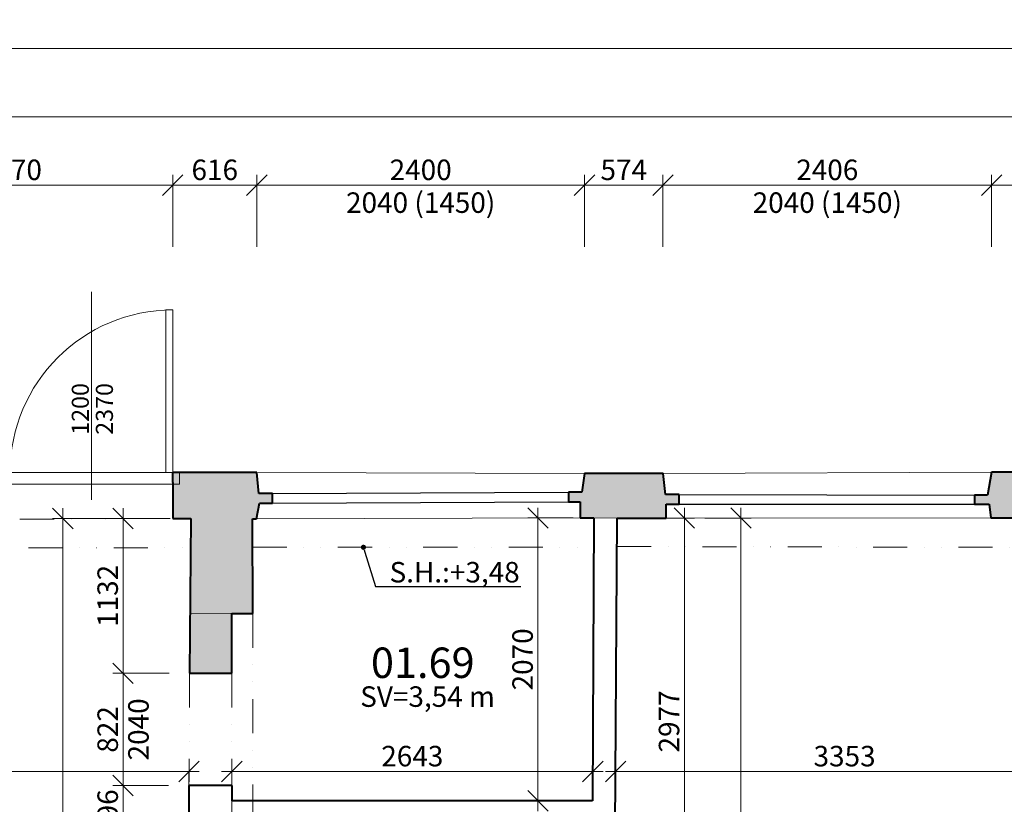
# Model space of a CAD drawing. Units: millimetres. Extents: x 171456 to 908964, y 175166 to 313790.
# Drawn here: x 408383 to 415592, y 226360 to 232101 of the extents above; entities that cross this region are included whole.
import ezdxf
from ezdxf import colors
from ezdxf.entities.mleader import LeaderData, LeaderLine
from ezdxf.enums import TextEntityAlignment as Align
from ezdxf.math import Vec2, Vec3

# ---------------------------------------------------------------- set-up
doc = ezdxf.new("R2010")
doc.units = ezdxf.units.MM
doc.linetypes.add('DIVIDE', pattern=[1.25, 0.5, -0.25, 0, -0.25, 0, -0.25])
doc.layers.add('1NP_dvere okna', color=7, linetype='Continuous')
doc.layers.add('_EXISTUJUCE NOSNE KONSTRUKCIE - NEOVERENE', color=7, linetype='Continuous', true_color=0x8f8f8f)
doc.layers.add('GC3_A_T_DESCR_A', color=7, linetype='Continuous', lineweight=20, true_color=0x009dd1)
for name, color, linetype, lineweight in [('JF_HORDIM', 9, 'Continuous', 0), ('JF_ROOMNR', 3, 'Continuous', 30), ('JF_WINDOOR', 9, 'Continuous', 15), ('Steny 1NP', 210, 'Continuous', 40), ('Tenke 1NP', 210, 'Continuous', 13), ('Tenke 2NP', 30, 'Continuous', 13)]:
    doc.layers.add(name, color=color, linetype=linetype, lineweight=lineweight)
doc.styles.add('ISOCP', font='isocpeur.ttf')
doc.styles.add('ISOCPEUR', font='isocpeur.ttf', dxfattribs={"height": 497})
doc.dimstyles.new('M_50 - VONKAJSKY', dxfattribs={"dimscale": 75, "dimtxt": 2, "dimasz": 2, "dimexe": 1, "dimexo": 2, "dimgap": 0.5, "dimtad": 1, "dimrnd": 1, "dimzin": 9, "dimtxsty": 'ISOCP', "dimblk": 'OBLIQUE', "dimcen": 2, "dimdle": 1, "dimclrd": 256, "dimclre": 256, "dimclrt": 7, "dimadec": 0, "dimazin": 0, "dimtfac": 1, "dimtix": 1, "dimtmove": 2, "dimatfit": 3, "dimfxl": 6, "dimfxlon": 1, "dimtolj": 1, "dimtzin": 0, "dimlwd": -1, "dimlwe": -1, "dimarcsym": 0})

# ---------------------------------------------------------------- blocks, each defined once
blk = doc.blocks.new('_Dot')
at = {"color": 0, "linetype": 'ByBlock', "lineweight": -2}
blk.add_line((-0.5, 0), (-1, 0), dxfattribs=at)
at = {"color": 0, "linetype": 'ByBlock', "const_width": 0.5}
blk.add_lwpolyline([(-0.25, 0, 1), (0.25, 0, 1)], format="xyb", close=True, dxfattribs=at)
blk = doc.blocks.new('*U500')
for p, q in [((595.3, 200), (595.3, -1323.9)), ((1190.7, 84.7), (0, 84.7)), ((1190.7, 0), (0, 0))]:
    blk.add_line(p, q)
for points in [[(0, 0), (0, 84.7), (-50, 84.7), (-50, 0)], [(1190.7, 0), (1190.7, 84.7), (1240.7, 84.7), (1240.7, 0)], [(0, 0), (0, -1190.7), (50, -1190.7), (50, 0)]]:
    blk.add_lwpolyline(points, close=True)
blk.add_arc((0, 0), 1190.7, 270, 0)
at = {"style": 'ISOCPEUR'}
blk.add_attdef('VD', text='', height=125, rotation=270, dxfattribs=at).set_placement((562.7, -466.2), align=Align.TOP_CENTER)
blk.add_attdef('SD', text='', height=125, rotation=270, dxfattribs=at).set_placement((575.1, -466.2), align=Align.BOTTOM_CENTER)
blk = doc.blocks.new('_Oblique')
at = {"color": 0, "linetype": 'ByBlock', "lineweight": -2}
blk.add_line((-0.5, -0.5), (0.5, 0.5), dxfattribs=at)
blk = doc.blocks.new('*D576')
at = {"layer": 'Defpoints', "color": 0, "transparency": 16777216}
for p in [(409503.7, 230890), (407134.1, 228786.6), (409503.7, 228786.7)]:
    blk.add_point(p, dxfattribs=at)
at = {"layer": 'JF_HORDIM', "transparency": 16777216}
for p, q in [((407134.1, 230440), (407134.1, 230965)), ((409503.7, 230440), (409503.7, 230965)), ((407059.1, 230890), (409578.7, 230890))]:
    blk.add_line(p, q, dxfattribs=at)
at = {"layer": 'JF_HORDIM', "transparency": 16777216, "xscale": 150, "yscale": 150, "zscale": 150, "rotation": 180}
blk.add_blockref('_Oblique', (407134.1, 230890), dxfattribs=at)
at = {"layer": 'JF_HORDIM', "transparency": 16777216, "xscale": 150, "yscale": 150, "zscale": 150}
blk.add_blockref('_Oblique', (409503.7, 230890), dxfattribs=at)
at = {"layer": 'JF_HORDIM', "color": 7, "transparency": 16777216, "insert": (408318.9, 231002.5), "char_height": 150, "attachment_point": 5, "style": 'ISOCP'}
blk.add_mtext('\\A1;2370', dxfattribs=at)
blk = doc.blocks.new('*D577')
at = {"layer": 'Defpoints', "color": 0, "transparency": 16777216}
for p in [(410119.4, 230890), (409503.7, 228786.7), (410119.4, 228786.7)]:
    blk.add_point(p, dxfattribs=at)
at = {"layer": 'JF_HORDIM', "transparency": 16777216}
for p, q in [((409503.7, 230440), (409503.7, 230965)), ((410119.4, 230440), (410119.4, 230965)), ((409428.7, 230890), (410194.4, 230890))]:
    blk.add_line(p, q, dxfattribs=at)
at = {"layer": 'JF_HORDIM', "transparency": 16777216, "xscale": 150, "yscale": 150, "zscale": 150, "rotation": 180}
blk.add_blockref('_Oblique', (409503.7, 230890), dxfattribs=at)
at = {"layer": 'JF_HORDIM', "transparency": 16777216, "xscale": 150, "yscale": 150, "zscale": 150}
blk.add_blockref('_Oblique', (410119.4, 230890), dxfattribs=at)
at = {"layer": 'JF_HORDIM', "color": 7, "transparency": 16777216, "insert": (409811.6, 231002.5), "char_height": 150, "attachment_point": 5, "style": 'ISOCP'}
blk.add_mtext('\\A1;616', dxfattribs=at)
blk = doc.blocks.new('*D578')
at = {"layer": 'Defpoints', "color": 0, "transparency": 16777216}
for p in [(412519, 230890), (410119.4, 228786.7), (412519, 228779.4)]:
    blk.add_point(p, dxfattribs=at)
at = {"layer": 'JF_HORDIM', "transparency": 16777216}
for p, q in [((410119.4, 230440), (410119.4, 230965)), ((412519, 230440), (412519, 230965)), ((410044.4, 230890), (412594, 230890))]:
    blk.add_line(p, q, dxfattribs=at)
at = {"layer": 'JF_HORDIM', "transparency": 16777216, "xscale": 150, "yscale": 150, "zscale": 150, "rotation": 180}
blk.add_blockref('_Oblique', (410119.4, 230890), dxfattribs=at)
at = {"layer": 'JF_HORDIM', "transparency": 16777216, "xscale": 150, "yscale": 150, "zscale": 150}
blk.add_blockref('_Oblique', (412519, 230890), dxfattribs=at)
at = {"layer": 'JF_HORDIM', "color": 7, "transparency": 16777216, "char_height": 150, "attachment_point": 5, "style": 'ISOCP'}
for s, insert in [('\\A1;2400', (411319.2, 231002.5)), ('\\A1;2040 (1450)', (411319.2, 230762.5))]:
    blk.add_mtext(s, dxfattribs=dict(at, insert=insert))
blk = doc.blocks.new('*D579')
at = {"layer": 'Defpoints', "color": 0, "transparency": 16777216}
for p in [(413093.4, 230890), (412519, 228779.4), (413093.4, 228780.6)]:
    blk.add_point(p, dxfattribs=at)
at = {"layer": 'JF_HORDIM', "transparency": 16777216}
for p, q in [((412519, 230440), (412519, 230965)), ((413093.4, 230440), (413093.4, 230965)), ((412444, 230890), (413168.4, 230890))]:
    blk.add_line(p, q, dxfattribs=at)
at = {"layer": 'JF_HORDIM', "transparency": 16777216, "xscale": 150, "yscale": 150, "zscale": 150, "rotation": 180}
blk.add_blockref('_Oblique', (412519, 230890), dxfattribs=at)
at = {"layer": 'JF_HORDIM', "transparency": 16777216, "xscale": 150, "yscale": 150, "zscale": 150}
blk.add_blockref('_Oblique', (413093.4, 230890), dxfattribs=at)
at = {"layer": 'JF_HORDIM', "color": 7, "transparency": 16777216, "insert": (412806.2, 231002.5), "char_height": 150, "attachment_point": 5, "style": 'ISOCP'}
blk.add_mtext('\\A1;574', dxfattribs=at)
blk = doc.blocks.new('*D580')
at = {"layer": 'Defpoints', "color": 0, "transparency": 16777216}
for p in [(415499.4, 230890), (413093.4, 228780.6), (415499.4, 228789.8)]:
    blk.add_point(p, dxfattribs=at)
at = {"layer": 'JF_HORDIM', "transparency": 16777216}
for p, q in [((413093.4, 230440), (413093.4, 230965)), ((415499.4, 230440), (415499.4, 230965)), ((413018.4, 230890), (415574.4, 230890))]:
    blk.add_line(p, q, dxfattribs=at)
at = {"layer": 'JF_HORDIM', "transparency": 16777216, "xscale": 150, "yscale": 150, "zscale": 150, "rotation": 180}
blk.add_blockref('_Oblique', (413093.4, 230890), dxfattribs=at)
at = {"layer": 'JF_HORDIM', "transparency": 16777216, "xscale": 150, "yscale": 150, "zscale": 150}
blk.add_blockref('_Oblique', (415499.4, 230890), dxfattribs=at)
at = {"layer": 'JF_HORDIM', "color": 7, "transparency": 16777216, "char_height": 150, "attachment_point": 5, "style": 'ISOCP'}
for s, insert in [('\\A1;2406', (414296.4, 231002.5)), ('\\A1;2040 (1450)', (414296.4, 230762.5))]:
    blk.add_mtext(s, dxfattribs=dict(at, insert=insert))
blk = doc.blocks.new('*D581')
at = {"layer": 'Defpoints', "color": 0, "transparency": 16777216}
for p in [(416442.2, 230890), (415499.4, 228789.8), (416442.2, 228795.3)]:
    blk.add_point(p, dxfattribs=at)
at = {"layer": 'JF_HORDIM', "transparency": 16777216}
for p, q in [((415499.4, 230440), (415499.4, 230965)), ((416442.2, 230440), (416442.2, 230965)), ((415424.4, 230890), (416517.2, 230890))]:
    blk.add_line(p, q, dxfattribs=at)
at = {"layer": 'JF_HORDIM', "transparency": 16777216, "xscale": 150, "yscale": 150, "zscale": 150, "rotation": 180}
blk.add_blockref('_Oblique', (415499.4, 230890), dxfattribs=at)
at = {"layer": 'JF_HORDIM', "transparency": 16777216, "xscale": 150, "yscale": 150, "zscale": 150}
blk.add_blockref('_Oblique', (416442.2, 230890), dxfattribs=at)
at = {"layer": 'JF_HORDIM', "color": 7, "transparency": 16777216, "insert": (415970.8, 231002.5), "char_height": 150, "attachment_point": 5, "style": 'ISOCP'}
blk.add_mtext('\\A1;943', dxfattribs=at)
blk = doc.blocks.new('*D593')
at = {"layer": 'Defpoints', "color": 0, "transparency": 16777216}
for p in [(416442.2, 231390), (397290.5, 228802.4), (416442.2, 228795.3)]:
    blk.add_point(p, dxfattribs=at)
at = {"layer": 'JF_HORDIM', "transparency": 16777216}
for p, q in [((397290.5, 230940), (397290.5, 231465)), ((416442.2, 230940), (416442.2, 231465)), ((397215.5, 231390), (416517.2, 231390))]:
    blk.add_line(p, q, dxfattribs=at)
at = {"layer": 'JF_HORDIM', "transparency": 16777216, "xscale": 150, "yscale": 150, "zscale": 150, "rotation": 180}
blk.add_blockref('_Oblique', (397290.5, 231390), dxfattribs=at)
at = {"layer": 'JF_HORDIM', "transparency": 16777216, "xscale": 150, "yscale": 150, "zscale": 150}
blk.add_blockref('_Oblique', (416442.2, 231390), dxfattribs=at)
at = {"layer": 'JF_HORDIM', "color": 7, "transparency": 16777216, "insert": (406866.4, 231502.5), "char_height": 150, "attachment_point": 5, "style": 'ISOCP'}
blk.add_mtext('\\A1;19152', dxfattribs=at)
blk = doc.blocks.new('*D598')
at = {"layer": 'Defpoints', "color": 0, "transparency": 16777216}
for p in [(425641.9, 231890), (309661.6, 221467.8), (425641.9, 209591.4)]:
    blk.add_point(p, dxfattribs=at)
at = {"layer": 'JF_HORDIM', "transparency": 16777216}
for p, q in [((309661.6, 231440), (309661.6, 231965)), ((425641.9, 231440), (425641.9, 231965)), ((309586.6, 231890), (425716.9, 231890))]:
    blk.add_line(p, q, dxfattribs=at)
at = {"layer": 'JF_HORDIM', "transparency": 16777216, "xscale": 150, "yscale": 150, "zscale": 150, "rotation": 180}
blk.add_blockref('_Oblique', (309661.6, 231890), dxfattribs=at)
at = {"layer": 'JF_HORDIM', "transparency": 16777216, "xscale": 150, "yscale": 150, "zscale": 150}
blk.add_blockref('_Oblique', (425641.9, 231890), dxfattribs=at)
at = {"layer": 'JF_HORDIM', "color": 7, "transparency": 16777216, "insert": (367651.8, 232002.5), "char_height": 150, "attachment_point": 5, "style": 'ISOCP'}
blk.add_mtext('\\A1;115980', dxfattribs=at)
blk = doc.blocks.new('*D599')
at = {"layer": 'Defpoints', "color": 0, "transparency": 16777216}
for p in [(409635.7, 228451.3), (409140, 227318.8), (409626.9, 227318.8)]:
    blk.add_point(p, dxfattribs=at)
at = {"layer": 'JF_HORDIM', "transparency": 16777216}
for p, q in [((409140, 228526.3), (409140, 227243.8)), ((409485.7, 228451.3), (409065, 228451.3)), ((409476.9, 227318.8), (409065, 227318.8))]:
    blk.add_line(p, q, dxfattribs=at)
at = {"layer": 'JF_HORDIM', "transparency": 16777216, "xscale": 150, "yscale": 150, "zscale": 150}
for p, rotation in [((409140, 228451.3), 90), ((409140, 227318.8), 270)]:
    blk.add_blockref('_Oblique', p, dxfattribs=dict(at, rotation=rotation))
at = {"layer": 'JF_HORDIM', "color": 7, "transparency": 16777216, "insert": (409027.5, 227885.1), "char_height": 150, "attachment_point": 5, "rotation": 90, "style": 'ISOCP'}
blk.add_mtext('\\A1;1132', dxfattribs=at)
blk = doc.blocks.new('*D600')
at = {"layer": 'Defpoints', "color": 0, "transparency": 16777216}
for p in [(409626.9, 227318.8), (409140, 226497.2), (409622.4, 226497.2)]:
    blk.add_point(p, dxfattribs=at)
at = {"layer": 'JF_HORDIM', "transparency": 16777216}
for p, q in [((409140, 227393.8), (409140, 226422.2)), ((409476.9, 227318.8), (409065, 227318.8)), ((409472.4, 226497.2), (409065, 226497.2))]:
    blk.add_line(p, q, dxfattribs=at)
at = {"layer": 'JF_HORDIM', "transparency": 16777216, "xscale": 150, "yscale": 150, "zscale": 150}
for p, rotation in [((409140, 227318.8), 90), ((409140, 226497.2), 270)]:
    blk.add_blockref('_Oblique', p, dxfattribs=dict(at, rotation=rotation))
at = {"layer": 'JF_HORDIM', "color": 7, "transparency": 16777216, "char_height": 150, "attachment_point": 5, "rotation": 90, "style": 'ISOCP'}
for s, insert in [('\\A1;2040', (409252.5, 226908)), ('\\A1;822', (409027.5, 226908))]:
    blk.add_mtext(s, dxfattribs=dict(at, insert=insert))
blk = doc.blocks.new('*D601')
at = {"layer": 'Defpoints', "color": 0, "transparency": 16777216}
for p in [(409622.4, 226497.2), (409140, 226100.8), (409622.4, 226100.8)]:
    blk.add_point(p, dxfattribs=at)
at = {"layer": 'JF_HORDIM', "transparency": 16777216}
for p, q in [((409140, 226572.2), (409140, 226025.8)), ((409472.4, 226497.2), (409065, 226497.2)), ((409472.4, 226100.8), (409065, 226100.8))]:
    blk.add_line(p, q, dxfattribs=at)
at = {"layer": 'JF_HORDIM', "transparency": 16777216, "xscale": 150, "yscale": 150, "zscale": 150}
for p, rotation in [((409140, 226497.2), 90), ((409140, 226100.8), 270)]:
    blk.add_blockref('_Oblique', p, dxfattribs=dict(at, rotation=rotation))
at = {"layer": 'JF_HORDIM', "color": 7, "transparency": 16777216, "insert": (409027.5, 226299), "char_height": 150, "attachment_point": 5, "rotation": 90, "style": 'ISOCP'}
blk.add_mtext('\\A1;396', dxfattribs=at)
blk = doc.blocks.new('*D604')
at = {"layer": 'Defpoints', "color": 0, "transparency": 16777216}
for p in [(412757.6, 228454.7), (412739.2, 225478), (413250, 225478)]:
    blk.add_point(p, dxfattribs=at)
at = {"layer": 'JF_HORDIM', "transparency": 16777216}
for p, q in [((413250, 228529.7), (413250, 225403)), ((412907.6, 228454.7), (413325, 228454.7)), ((412889.2, 225478), (413325, 225478))]:
    blk.add_line(p, q, dxfattribs=at)
at = {"layer": 'JF_HORDIM', "transparency": 16777216, "xscale": 150, "yscale": 150, "zscale": 150}
for p, rotation in [((413250, 228454.7), 90), ((413250, 225478), 270)]:
    blk.add_blockref('_Oblique', p, dxfattribs=dict(at, rotation=rotation))
at = {"layer": 'JF_HORDIM', "color": 7, "transparency": 16777216, "insert": (413137.5, 226966.3), "char_height": 150, "attachment_point": 5, "rotation": 90, "style": 'ISOCP'}
blk.add_mtext('\\A1;2977', dxfattribs=at)
blk = doc.blocks.new('*D653')
at = {"layer": 'Defpoints', "color": 0, "transparency": 16777216}
for p in [(416442.2, 228795.3), (427930, 228795.3), (366911.4, 184585.9)]:
    blk.add_point(p, dxfattribs=at)
at = {"layer": 'JF_HORDIM', "transparency": 16777216}
for p, q in [((427930, 184510.9), (427930, 228870.3)), ((427480, 228795.3), (428005, 228795.3)), ((427480, 184585.9), (428005, 184585.9))]:
    blk.add_line(p, q, dxfattribs=at)
at = {"layer": 'JF_HORDIM', "transparency": 16777216, "xscale": 150, "yscale": 150, "zscale": 150}
for p, rotation in [((427930, 228795.3), 90), ((427930, 184585.9), 270)]:
    blk.add_blockref('_Oblique', p, dxfattribs=dict(at, rotation=rotation))
at = {"layer": 'JF_HORDIM', "color": 7, "transparency": 16777216, "insert": (427817.5, 206690.6), "char_height": 150, "attachment_point": 5, "rotation": 90, "style": 'ISOCP'}
blk.add_mtext('\\A1;44209', dxfattribs=at)
blk = doc.blocks.new('*D933')
at = {"layer": 'Defpoints', "color": 0, "transparency": 16777216}
for p in [(409623, 226609.8), (409623, 226599.9), (403911.7, 226456.6)]:
    blk.add_point(p, dxfattribs=at)
at = {"layer": 'JF_HORDIM', "transparency": 16777216}
for p, q in [((403911.7, 226599.9), (403911.7, 226674.9)), ((403836.7, 226599.9), (409698, 226599.9)), ((409623, 226599.9), (409623, 226524.9))]:
    blk.add_line(p, q, dxfattribs=at)
at = {"layer": 'JF_HORDIM', "transparency": 16777216, "xscale": 150, "yscale": 150, "zscale": 150, "rotation": 180}
blk.add_blockref('_Oblique', (403911.7, 226599.9), dxfattribs=at)
at = {"layer": 'JF_HORDIM', "transparency": 16777216, "xscale": 150, "yscale": 150, "zscale": 150}
blk.add_blockref('_Oblique', (409623, 226599.9), dxfattribs=at)
at = {"layer": 'JF_HORDIM', "color": 7, "transparency": 16777216, "insert": (406767.4, 226712.4), "char_height": 150, "attachment_point": 5, "style": 'ISOCP'}
blk.add_mtext('\\A1;5711', dxfattribs=at)
blk = doc.blocks.new('*D934')
at = {"layer": 'Defpoints', "color": 0, "transparency": 16777216}
for p in [(409936.6, 226609.8), (412579.2, 226654.9), (412579.2, 226599.9)]:
    blk.add_point(p, dxfattribs=at)
at = {"layer": 'JF_HORDIM', "transparency": 16777216}
for p, q in [((409861.6, 226599.9), (412654.2, 226599.9)), ((409936.6, 226599.9), (409936.6, 226524.9)), ((412579.2, 226599.9), (412579.2, 226524.9))]:
    blk.add_line(p, q, dxfattribs=at)
at = {"layer": 'JF_HORDIM', "transparency": 16777216, "xscale": 150, "yscale": 150, "zscale": 150, "rotation": 180}
blk.add_blockref('_Oblique', (409936.6, 226599.9), dxfattribs=at)
at = {"layer": 'JF_HORDIM', "transparency": 16777216, "xscale": 150, "yscale": 150, "zscale": 150}
blk.add_blockref('_Oblique', (412579.2, 226599.9), dxfattribs=at)
at = {"layer": 'JF_HORDIM', "color": 7, "transparency": 16777216, "insert": (411257.9, 226712.4), "char_height": 150, "attachment_point": 5, "style": 'ISOCP'}
blk.add_mtext('\\A1;2643', dxfattribs=at)
blk = doc.blocks.new('*D935')
at = {"layer": 'Defpoints', "color": 0, "transparency": 16777216}
for p in [(412746.3, 226624.9), (416099.5, 226599.9), (416099.5, 226592.2)]:
    blk.add_point(p, dxfattribs=at)
at = {"layer": 'JF_HORDIM', "transparency": 16777216}
for p, q in [((416099.5, 226599.9), (416099.5, 226674.9)), ((412671.3, 226599.9), (416174.5, 226599.9)), ((412746.3, 226599.9), (412746.3, 226524.9))]:
    blk.add_line(p, q, dxfattribs=at)
at = {"layer": 'JF_HORDIM', "transparency": 16777216, "xscale": 150, "yscale": 150, "zscale": 150, "rotation": 180}
blk.add_blockref('_Oblique', (412746.3, 226599.9), dxfattribs=at)
at = {"layer": 'JF_HORDIM', "transparency": 16777216, "xscale": 150, "yscale": 150, "zscale": 150}
blk.add_blockref('_Oblique', (416099.5, 226599.9), dxfattribs=at)
at = {"layer": 'JF_HORDIM', "color": 7, "transparency": 16777216, "insert": (414422.9, 226712.4), "char_height": 150, "attachment_point": 5, "style": 'ISOCP'}
blk.add_mtext('\\A1;3353', dxfattribs=at)
blk = doc.blocks.new('*D948')
at = {"layer": 'Defpoints', "color": 0, "transparency": 16777216}
for p in [(408699.4, 228451.3), (409275.3, 228451.3), (409327.3, 222042.5)]:
    blk.add_point(p, dxfattribs=at)
at = {"layer": 'JF_HORDIM', "transparency": 16777216}
for p, q in [((408699.4, 221967.5), (408699.4, 228526.3)), ((409125.3, 228451.3), (408624.4, 228451.3)), ((409149.4, 222042.5), (408624.4, 222042.5))]:
    blk.add_line(p, q, dxfattribs=at)
at = {"layer": 'JF_HORDIM', "transparency": 16777216, "xscale": 150, "yscale": 150, "zscale": 150}
for p, rotation in [((408699.4, 228451.3), 90), ((408699.4, 222042.5), 270)]:
    blk.add_blockref('_Oblique', p, dxfattribs=dict(at, rotation=rotation))
at = {"layer": 'JF_HORDIM', "color": 7, "transparency": 16777216, "insert": (408586.9, 225246.9), "char_height": 150, "attachment_point": 5, "rotation": 90, "style": 'ISOCP'}
blk.add_mtext('\\A1;6409', dxfattribs=at)
blk = doc.blocks.new('*D950')
at = {"layer": 'Defpoints', "color": 0, "transparency": 16777216}
for p in [(412177.8, 228455.4), (412586.8, 228455.4), (412578, 226385.1)]:
    blk.add_point(p, dxfattribs=at)
at = {"layer": 'JF_HORDIM', "transparency": 16777216}
for p, q in [((412177.8, 226310.1), (412177.8, 228530.4)), ((412436.8, 228455.4), (412102.8, 228455.4)), ((412428, 226385.1), (412102.8, 226385.1))]:
    blk.add_line(p, q, dxfattribs=at)
at = {"layer": 'JF_HORDIM', "transparency": 16777216, "xscale": 150, "yscale": 150, "zscale": 150}
for p, rotation in [((412177.8, 228455.4), 90), ((412177.8, 226385.1), 270)]:
    blk.add_blockref('_Oblique', p, dxfattribs=dict(at, rotation=rotation))
at = {"layer": 'JF_HORDIM', "color": 7, "transparency": 16777216, "insert": (412065.3, 227420.3), "char_height": 150, "attachment_point": 5, "rotation": 90, "style": 'ISOCP'}
blk.add_mtext('\\A1;2070', dxfattribs=at)
blk = doc.blocks.new('*D953')
at = {"layer": 'Defpoints', "color": 0, "transparency": 16777216}
for p in [(413250, 228454.8), (413664, 228454.8), (410060, 215781.7)]:
    blk.add_point(p, dxfattribs=at)
at = {"layer": 'JF_HORDIM', "transparency": 16777216}
for p, q in [((413664, 215706.7), (413664, 228529.8)), ((413400, 228454.8), (413739, 228454.8)), ((413214, 215781.7), (413739, 215781.7))]:
    blk.add_line(p, q, dxfattribs=at)
at = {"layer": 'JF_HORDIM', "transparency": 16777216, "xscale": 150, "yscale": 150, "zscale": 150}
for p, rotation in [((413664, 228454.8), 90), ((413664, 215781.7), 270)]:
    blk.add_blockref('_Oblique', p, dxfattribs=dict(at, rotation=rotation))
at = {"layer": 'JF_HORDIM', "color": 7, "transparency": 16777216, "insert": (413551.5, 222118.2), "char_height": 150, "attachment_point": 5, "rotation": 90, "style": 'ISOCP'}
blk.add_mtext('\\A1;12673', dxfattribs=at)

msp = doc.modelspace()

# ---------------------------------------------------------------- hatches: boundary and pattern name
at = {"layer": '_EXISTUJUCE NOSNE KONSTRUKCIE - NEOVERENE', "transparency": 33554687}
h = msp.add_hatch(color=256, dxfattribs=at)
h.dxf.hatch_style = 1
h.paths.add_polyline_path([(371249.533, 228688.047), (371139.61, 228688.047), (371123.906, 228847.078), (370516.817, 228853.683), (370516.817, 228667.692), (370415.954, 228667.692), (370415.954, 228575.565), (370509.861, 228575.565), (370509.861, 228497.344), (371122.567, 228486.185), (371122.567, 228593.504), (371249.533, 228593.504)])
h.paths.add_polyline_path([(374205.142, 228851.768), (373530.535, 228847.425), (373530.535, 228681.237), (373383.044, 228681.237), (373383.044, 228599.483), (373497.014, 228599.483), (373503.718, 228494.946), (373628.25, 228495.687), (373628.25, 227790.796), (374054.695, 227790.796), (374065.2, 228495.174), (374205.142, 228510.278)])
h.paths.add_polyline_path([(377165.962, 228847.666), (376554.49, 228852.825), (376550.043, 228479.41), (376851.296, 228475.823), (377180.119, 228475.823), (377180.119, 228601.632), (377294.971, 228601.632), (377294.971, 228692.844), (377197.425, 228692.844)])
h.paths.add_polyline_path([(380777.74, 222059.788), (380061.325, 222059.788), (380061.325, 222206.732), (379629.968, 222206.732), (379629.968, 222059.788), (376779.536, 222076.269), (376779.536, 222219.615), (376596.033, 222219.615), (376596.033, 222307.472), (376475.754, 222304.39), (376465.584, 221768.946), (376627.347, 221765.873), (379632.612, 221765.873), (379800.9, 221765.873), (380851.245, 221763.94), (380851.245, 221918.618), (380777.74, 221916.685)])
h.paths.add_polyline_path([(386636.213, 222043.679), (386048.355, 222043.679), (386048.355, 222186.613), (385892.924, 222199.817), (385619.437, 222199.817), (384818.638, 222199.817), (384818.638, 222059.08), (382365.67, 222068.382), (382365.67, 221904.764), (382299.026, 221904.764), (382299.026, 221752.834), (386759.26, 221747.52), (386759.26, 221910.076), (386636.213, 221910.076)])
h.paths.add_polyline_path([(392045.804, 222176.045), (391762.46, 222176.351), (391617.892, 222161.094), (391608.09, 222012.338), (388292.745, 222025.744), (388292.745, 221899.044), (388169.698, 221899.044), (388169.698, 221741.495), (392057.549, 221727.093), (392057.549, 221576.379), (392324.015, 221576.379), (392324.015, 221727.093), (392324.574, 221891.584), (392045.498, 221892.532)])
h.paths.add_polyline_path([(398129.902, 222052.696), (398058.78, 222052.696), (398058.78, 222190.671), (397893.347, 222190.671), (397606.368, 222191.211), (397605.306, 221627.146), (397746.239, 221627.146), (397746.239, 221580.742), (397805.929, 221580.742), (397805.929, 221756.416), (398128.891, 221755.559)])
edge = h.paths.add_edge_path()
edge.add_line((392453.044, 228506.453), (392453.044, 228799.466))
edge.add_line((392453.044, 228799.466), (391609.666, 228801.597))
edge.add_line((391609.666, 228801.597), (391597.641, 228664.223))
edge.add_line((391597.641, 228664.223), (391489.812, 228664.223))
edge.add_line((391489.812, 228664.223), (391489.812, 228596.855))
edge.add_line((391489.812, 228596.855), (391577.068, 228596.855))
edge.add_arc((389305.855, 228139.545), 2316.795, -2.5132026, 11.3843346, ccw=False)
edge.add_line((391620.422, 228037.954), (391617.9, 227754.47))
edge.add_line((391617.9, 227754.47), (391768.551, 227754.47))
edge.add_line((391768.551, 227754.47), (392051.822, 227740.988))
edge.add_line((392051.822, 227740.988), (392320.774, 227740.988))
edge.add_line((392320.774, 227740.988), (392320.954, 227818.863))
edge.add_line((392320.954, 227818.863), (392389.332, 227818.863))
edge.add_line((392389.332, 227818.863), (392389.332, 227896.738))
edge.add_line((392389.332, 227896.738), (392314.177, 227896.738))
edge.add_line((392314.177, 227896.738), (392368.421, 228098.954))
edge.add_arc((390704.048, 228657.121), 1755.474, 341.4605195, 355.0763831)
h.paths.add_polyline_path([(389283.61, 228663.902), (389225.917, 228663.902), (389217.44, 228807.6), (385582.008, 228815.662), (385561.955, 228652.277), (385448.218, 228652.277), (385448.218, 228564.918), (385552.377, 228564.918), (385552.377, 228470.379), (385624.21, 228470.379), (385623.675, 227767.156), (385911.837, 227766.937), (386049.552, 227773.123), (386054.356, 228469.01), (389214.692, 228466.903), (389220.147, 228579.048), (389283.61, 228579.048)])
h.paths.add_polyline_path([(380193.488, 228688.477), (380193.298, 228833.925), (379595.142, 228833.147), (379563.891, 228684.327), (379464.516, 228684.327), (379464.516, 228592.091), (379595.834, 228592.091), (379595.834, 227777.927), (380052.02, 227778.833), (380060.282, 228481.76), (380193.488, 228481.76)])
h.paths.add_polyline_path([(383192.652, 228837.826), (382556.282, 228836.998), (382556.475, 228688.477), (382556.475, 228465.889), (382614.911, 228466.676), (383187.617, 228466.949), (383187.617, 228579.908), (383258.104, 228579.908), (383258.104, 228655.396), (383192.652, 228654.138)])
h.paths.add_polyline_path([(398073.745, 228459.846), (398174.455, 228459.846), (398174.455, 228574.239), (398275.166, 228574.239), (398275.166, 228643.79), (398168.046, 228643.79), (398152.091, 228802.431), (397290.534, 228802.431), (397287.762, 227854.369), (397287.657, 227818.422), (397287.445, 227746.084), (397616.833, 227750.28), (397616.829, 227748.182), (397916.95, 227746.907), (397916.968, 227751.078), (398077.004, 227763.804)])
h.paths.add_polyline_path([(404184.88, 228562.605), (404272.619, 228562.605), (404272.619, 228630.529), (404173.697, 228630.529), (404146.064, 228790.563), (403560.295, 228789.156), (403560.295, 228458.399), (403647.597, 228458.399), (403645.136, 227783.277), (403919.316, 227782.278), (404070.289, 227782.278), (404070.289, 228460.112), (404184.389, 228460.112)])
h.paths.add_polyline_path([(401184.798, 228805.24), (400547.381, 228805.24), (400533.551, 228651.926), (400430.459, 228651.926), (400430.459, 228567.728), (400543.609, 228567.728), (400543.609, 228468.451), (401184.798, 228468.451)])
h.paths.add_polyline_path([(407134.471, 228725.508), (407134.087, 228786.555), (406566.289, 228786.522), (406539.93, 228634.91), (406434.187, 228634.91), (406434.187, 228570.198), (406537.773, 228570.198), (406566.906, 228438.616), (407134.471, 228438.616)])
h.paths.add_polyline_path([(410087.79, 228449.794), (410117.077, 228449.794), (410139.53, 228563.96), (410233.246, 228563.96), (410233.246, 228633.24), (410133.673, 228633.24), (410119.42, 228786.729), (409503.732, 228786.693), (409503.415, 228714.608), (409503.415, 228451.327), (409635.679, 228451.327), (409630.293, 227757.779), (409936.586, 227755.4), (410089.056, 227755.4)])
h.paths.add_polyline_path([(413093.422, 228780.611), (412519.023, 228779.361), (412498.595, 228644.783), (412401.099, 228644.783), (412401.099, 228572.39), (412487.453, 228572.39), (412487.453, 228457.302), (412586.805, 228457.302), (412586.797, 228455.413), (412757.628, 228454.689), (413116.557, 228454.689), (413116.557, 228554.976), (413211.236, 228554.976), (413211.236, 228627.012), (413110.904, 228627.012)])
h.paths.add_polyline_path([(416442.217, 228795.304), (415499.368, 228789.764), (415469.157, 228622.02), (415373.564, 228622.02), (415373.564, 228557.181), (415481.448, 228557.181), (415492.919, 228456.443), (415652.083, 228456.443), (415663.896, 227747.629), (416104.393, 227747.629), (416091.499, 224689.695), (416217.049, 224699.391), (416217.049, 224622.738), (416301.498, 224622.738), (416301.784, 224684.816), (416438.587, 224684.249), (416434.013, 225802.365), (417463.9, 225802.365), (417463.9, 226805.204), (416428.426, 226792.479)])
h.paths.add_polyline_path([(410087.683, 222169.624), (409941.263, 222169.624), (409941.62, 223977.899), (409952.427, 224110.335), (409952.427, 225239.515), (409663.103, 225239.515), (409650.188, 222042.526), (409327.294, 222042.526), (409327.294, 221894.3), (409198.136, 221894.3), (409198.136, 221838.117), (409198.136, 221743.683), (409616.159, 221746.229), (409616.159, 221488.934), (409786.402, 221488.934), (409786.402, 221566.531), (409933.819, 221569.321), (409933.819, 221752.885), (410087.683, 221752.885)])
h.paths.add_polyline_path([(409936.586, 227755.4), (409630.293, 227757.779), (409626.884, 227318.834), (409936.586, 227318.834)])
h.paths.add_polyline_path([(409936.292, 219958.899), (409824.441, 219958.899), (409824.441, 220030.261), (409638.817, 220030.261), (409638.817, 219966.035), (409625.824, 219817.409), (409615.756, 216179.749), (409932.481, 216178.873)])
h.paths.add_polyline_path([(417914.999, 222179.159), (417831.658, 222179.159), (417818.719, 222292.454), (416439.951, 222287.459), (416256.095, 222286.793), (416256.095, 222370.25), (416186.067, 222370.25), (416186.067, 222308.419), (416093.695, 222308.419), (416093.695, 222169.322), (415652.397, 222158.477), (415645.791, 221726.501), (416438.814, 221753.962), (416438.814, 221987.776), (417837.439, 221990.231), (417837.44, 222114.55), (417914.999, 222114.55)])

# ---------------------------------------------------------------- linework, layer by layer
at = {"layer": '1NP_dvere okna'}
for p, q in [((410233.243, 228633.238), (412401.096, 228644.782)), ((413211.233, 228627.01), (415373.56, 228622.019)), ((410233.243, 228563.958), (412401.096, 228572.388)), ((413211.233, 228554.974), (415373.56, 228557.18))]:
    msp.add_line(p, q, dxfattribs=at)
at = {"layer": 'Steny 1NP'}
for p, q in [((409503.412, 228714.606), (409503.729, 228786.691)), ((410119.417, 228786.727), (409503.729, 228786.691)), ((410133.669, 228633.238), (410119.417, 228786.727)), ((412519.02, 228779.36), (412498.592, 228644.782)), ((413093.419, 228780.609), (412519.02, 228779.36)), ((413110.901, 228627.01), (413093.419, 228780.609)), ((415499.365, 228789.763), (415469.154, 228622.019)), ((416442.213, 228795.302), (415499.365, 228789.763)), ((409503.412, 228714.606), (409503.412, 228451.326)), ((410233.243, 228633.238), (410133.669, 228633.238)), ((410233.243, 228563.958), (410233.243, 228633.238)), ((412498.592, 228644.782), (412401.096, 228644.782)), ((412401.096, 228644.782), (412401.096, 228572.388)), ((413211.233, 228627.01), (413110.901, 228627.01)), ((413211.233, 228554.974), (413211.233, 228627.01)), ((415469.154, 228622.019), (415373.56, 228622.019)), ((415373.56, 228622.019), (415373.56, 228557.18)), ((410117.074, 228449.792), (410139.527, 228563.958)), ((410139.527, 228563.958), (410233.243, 228563.958)), ((412401.096, 228572.388), (412487.45, 228572.388)), ((412487.45, 228572.388), (412487.45, 228457.301)), ((413116.554, 228454.688), (413116.554, 228554.974)), ((413116.554, 228554.974), (413211.233, 228554.974)), ((415373.56, 228557.18), (415481.445, 228557.18)), ((415481.445, 228557.18), (415492.916, 228456.441)), ((409503.412, 228451.326), (409635.676, 228451.326)), ((409635.676, 228451.326), (409626.881, 227318.832)), ((410089.053, 227755.399), (410087.787, 228449.792)), ((410087.787, 228449.792), (410117.074, 228449.792)), ((412487.45, 228457.301), (412586.802, 228457.301)), ((412586.802, 228457.301), (412578.018, 226385.131)), ((412739.214, 225478.004), (412757.625, 228454.688)), ((412757.625, 228454.688), (413116.554, 228454.688)), ((415492.916, 228456.441), (415652.08, 228456.441)), ((409936.583, 227318.832), (409936.583, 227755.399)), ((409936.583, 227755.399), (410089.053, 227755.399)), ((409626.881, 227318.832), (409936.583, 227318.832)), ((409938.09, 226497.227), (409622.395, 226497.227)), ((409622.395, 226497.227), (409622.395, 226100.827)), ((409938.09, 226385.131), (409938.09, 226497.227)), ((412578.018, 226385.131), (409938.09, 226385.131))]:
    msp.add_line(p, q, dxfattribs=at)
at = {"layer": 'Tenke 1NP'}
for p, q in [((412757.625, 228454.688), (412586.794, 228455.412)), ((409936.583, 227755.399), (409630.29, 227757.777)), ((409935.481, 226248.173), (409935.481, 226385.131))]:
    msp.add_line(p, q, dxfattribs=at)
at = {"layer": 'Tenke 2NP', "ltscale": 500}
for p, q in [((410119.417, 228786.727), (412519.02, 228779.36)), ((413093.419, 228780.609), (415499.365, 228789.763)), ((410117.074, 228449.792), (412487.45, 228457.301)), ((415492.916, 228456.441), (413116.554, 228454.688))]:
    msp.add_line(p, q, dxfattribs=at)
at = {"layer": 'Tenke 2NP', "linetype": 'DIVIDE', "ltscale": 500}
for p, q in [((407134.468, 228438.614), (409503.412, 228451.326)), ((404070.286, 228245.639), (409633.998, 228235.29)), ((412756.334, 228245.909), (415655.682, 228240.311)), ((410088.169, 228240.49), (412585.884, 228240.585)), ((410089.053, 227755.399), (410089.053, 215781.752)), ((409626.881, 227318.832), (409622.395, 226497.227)), ((409936.583, 227318.832), (409936.583, 226497.227))]:
    msp.add_line(p, q, dxfattribs=at)

# ---------------------------------------------------------------- block references
at = {"layer": 'JF_WINDOOR', "ltscale": 20, "rotation": 180.0033335265171}
msp.add_blockref('*U500', (409503.729, 228786.691), dxfattribs=at).add_auto_attribs({'SD': '1200', 'VD': '2370'})

# ---------------------------------------------------------------- texts
at = {"layer": 'GC3_A_T_DESCR_A', "insert": (411369.498, 227148.141), "char_height": 150, "attachment_point": 5, "style": 'ISOCPEUR'}
msp.add_mtext('\\A1;SV=3,54 m', dxfattribs=at)
at = {"layer": 'JF_ROOMNR', "insert": (411334.54, 227395.626), "char_height": 222.75, "attachment_point": 5, "style": 'ISOCP'}
msp.add_mtext_dynamic_manual_height_columns('01.69', width=672.00351, gutter_width=500, heights=[0], dxfattribs=at)

# ---------------------------------------------------------------- dimensions: what is measured, and where the dimension line sits
at = {"layer": 'JF_HORDIM'}
for base, p1, p2, picture, middle in [((425641.95, 231890), (309661.633, 221467.793), (425641.95, 209591.442), '*D598', (367651.791, 232002.5)), ((416442.213, 231390), (397290.531, 228802.429), (416442.213, 228795.302), '*D593', (406866.372, 231502.5)), ((409503.729, 230890), (407134.083, 228786.554), (409503.729, 228786.691), '*D576', (408318.906, 231002.5)), ((410119.417, 230890), (409503.729, 228786.691), (410119.417, 228786.727), '*D577', (409811.573, 231002.5)), ((413093.419, 230890), (412519.02, 228779.36), (413093.419, 228780.609), '*D579', (412806.219, 231002.5)), ((416442.213, 230890), (415499.365, 228789.763), (416442.213, 228795.302), '*D581', (415970.789, 231002.5)), ((409623.01, 226599.906), (403911.722, 226456.565), (409623.01, 226609.807), '*D933', (406767.366, 226712.406)), ((412579.161, 226599.906), (409936.583, 226609.807), (412579.161, 226654.881), '*D934', (411257.872, 226712.406)), ((416099.518, 226599.906), (412746.308, 226624.902), (416099.518, 226592.159), '*D935', (414422.913, 226712.406))]:
    dim = msp.add_linear_dim(base=base, p1=p1, p2=p2, dimstyle='M_50 - VONKAJSKY', dxfattribs=at)
    dim.commit()
    dim.dimension.update_dxf_attribs({"geometry": picture, "text_midpoint": middle})
for base, p1, p2, picture, middle in [((412519.02, 230890), (410119.417, 228786.727), (412519.02, 228779.36), '*D578', (411319.218, 230890)), ((415499.365, 230890), (413093.419, 228780.609), (415499.365, 228789.763), '*D580', (414296.392, 230890))]:
    dim = msp.add_linear_dim(base=base, p1=p1, p2=p2, text='<>\\X2040 (1450)', dimstyle='M_50 - VONKAJSKY', dxfattribs=at)
    dim.commit()
    dim.dimension.update_dxf_attribs({"geometry": picture, "text_midpoint": middle})
for base, p1, p2, picture, middle in [((427930, 228795.302), (366911.444, 184585.872), (416442.213, 228795.302), '*D653', (427817.5, 206690.587)), ((408699.383, 228451.326), (409327.291, 222042.524), (409275.338, 228451.326), '*D948', (408586.883, 225246.925)), ((409140, 227318.832), (409635.676, 228451.326), (409626.881, 227318.832), '*D599', (409027.5, 227885.079)), ((413663.996, 228454.786), (410059.968, 215781.705), (413250, 228454.786), '*D953', (413551.496, 222118.246)), ((412177.79, 228455.412), (412578.018, 226385.131), (412586.794, 228455.412), '*D950', (412065.29, 227420.271)), ((413250, 225478.004), (412757.625, 228454.688), (412739.214, 225478.004), '*D604', (413137.5, 226966.346)), ((409140, 226100.827), (409622.395, 226497.227), (409622.395, 226100.827), '*D601', (409027.5, 226299.027))]:
    dim = msp.add_linear_dim(base=base, p1=p1, p2=p2, angle=90, dimstyle='M_50 - VONKAJSKY', dxfattribs=at)
    dim.commit()
    dim.dimension.update_dxf_attribs({"geometry": picture, "text_midpoint": middle})
dim = msp.add_linear_dim(base=(409140, 226497.2272), p1=(409626.8809, 227318.8324), p2=(409622.3949, 226497.2272), angle=90, text='<>\\X2040', dimstyle='M_50 - VONKAJSKY', dxfattribs=at)
dim.commit()
dim.dimension.update_dxf_attribs({"geometry": '*D600', "text_midpoint": (409140, 226908.0298)})

# ---------------------------------------------------------------- leaders
at = {"layer": 'GC3_A_T_DESCR_A', "ltscale": 3}
ml = msp.add_multileader_mtext('Standard', dxfattribs=at)
ml.set_content('\\A1;S.H.:+3,51', color=256, style='ISOCPEUR')
ml.set_leader_properties(color=256)
ml.set_arrow_properties(name='DOT')
ml.build(insert=Vec2(0, 0))
ml.multileader.update_dxf_attribs({"text_left_attachment_type": 6, "dogleg_length": 1, "arrow_head_size": 37.5, "scale": 75})
ctx = ml.context
ctx.base_point, ctx.scale, ctx.char_height, ctx.arrow_head_size, ctx.landing_gap_size, ctx.plane_origin, ctx.plane_x_axis, ctx.plane_y_axis = Vec3(401333.851, 227963.3), 75, 150, 37.5, 37.5, Vec3(401516.018, 227646.977), Vec3(1, 0, 0), Vec3(0, 1, 0)
ctx.left_attachment = 6
notes = []
notes.append((ctx, [(0, (1, 1, 0), (401267.432, 227963.3), (1, 0, 0), 66.42, [(0, [(401180.073, 228250.649)], 0, [])])]))
ctx.mtext.insert, ctx.mtext.text_direction, ctx.mtext.width, ctx.mtext.defined_height, ctx.mtext.flow_direction = Vec3(401371.351, 228143.3), Vec3(1, 0, 0), 473.47954, 372.496, 5
ml = msp.add_multileader_mtext('Standard', dxfattribs=at)
ml.set_content('\\A1;S.H.:+3,51', color=256, style='ISOCPEUR')
ml.set_leader_properties(color=256)
ml.set_arrow_properties(name='DOT')
ml.build(insert=Vec2(0, 0))
ml.multileader.update_dxf_attribs({"text_left_attachment_type": 6, "dogleg_length": 1, "arrow_head_size": 37.5, "scale": 75})
ctx = ml.context
ctx.base_point, ctx.scale, ctx.char_height, ctx.arrow_head_size, ctx.landing_gap_size, ctx.plane_origin, ctx.plane_x_axis, ctx.plane_y_axis = Vec3(406573.799, 227953.919), 75, 150, 37.5, 37.5, Vec3(406755.966, 227637.597), Vec3(1, 0, 0), Vec3(0, 1, 0)
ctx.left_attachment = 6
notes.append((ctx, [(0, (1, 1, 0), (406507.38, 227953.919), (1, 0, 0), 66.42, [(0, [(406420.021, 228241.269)], 0, [])])]))
ctx.mtext.insert, ctx.mtext.text_direction, ctx.mtext.width, ctx.mtext.defined_height, ctx.mtext.flow_direction = Vec3(406611.299, 228133.919), Vec3(1, 0, 0), 473.47954, 372.496, 5
ml = msp.add_multileader_mtext('Standard', dxfattribs=at)
ml.set_content('\\A1;S.H.:+3,48', color=256, style='ISOCPEUR')
ml.set_leader_properties(color=256)
ml.set_arrow_properties(name='DOT')
ml.build(insert=Vec2(0, 0))
ml.multileader.update_dxf_attribs({"text_left_attachment_type": 6, "dogleg_length": 1, "arrow_head_size": 37.5, "scale": 75})
ctx = ml.context
ctx.base_point, ctx.scale, ctx.char_height, ctx.arrow_head_size, ctx.landing_gap_size, ctx.plane_origin, ctx.plane_x_axis, ctx.plane_y_axis = Vec3(411053.779, 227953.171), 75, 150, 37.5, 37.5, Vec3(411235.945, 227636.849), Vec3(1, 0, 0), Vec3(0, 1, 0)
ctx.left_attachment = 6
notes.append((ctx, [(0, (1, 1, 0), (410987.359, 227953.171), (1, 0, 0), 66.42, [(0, [(410900, 228240.521)], 0, [])])]))
ctx.mtext.insert, ctx.mtext.text_direction, ctx.mtext.width, ctx.mtext.defined_height, ctx.mtext.flow_direction = Vec3(411091.279, 228133.171), Vec3(1, 0, 0), 473.47954, 372.496, 5
for ctx, leaders in notes:
    for number, flags, end, landing, length, lines in leaders:
        leader = LeaderData()
        leader.index, (leader.has_last_leader_line, leader.has_dogleg_vector, leader.attachment_direction) = number, flags
        leader.last_leader_point, leader.dogleg_vector, leader.dogleg_length = Vec3(end), Vec3(landing), length
        for number, points, colour, breaks in lines:
            line = LeaderLine()
            line.index, line.vertices, line.color, line.breaks = number, Vec3.list(points), colors.encode_raw_color(colour), breaks
            leader.lines.append(line)
        ctx.leaders.append(leader)

doc.saveas('drawing.dxf')
